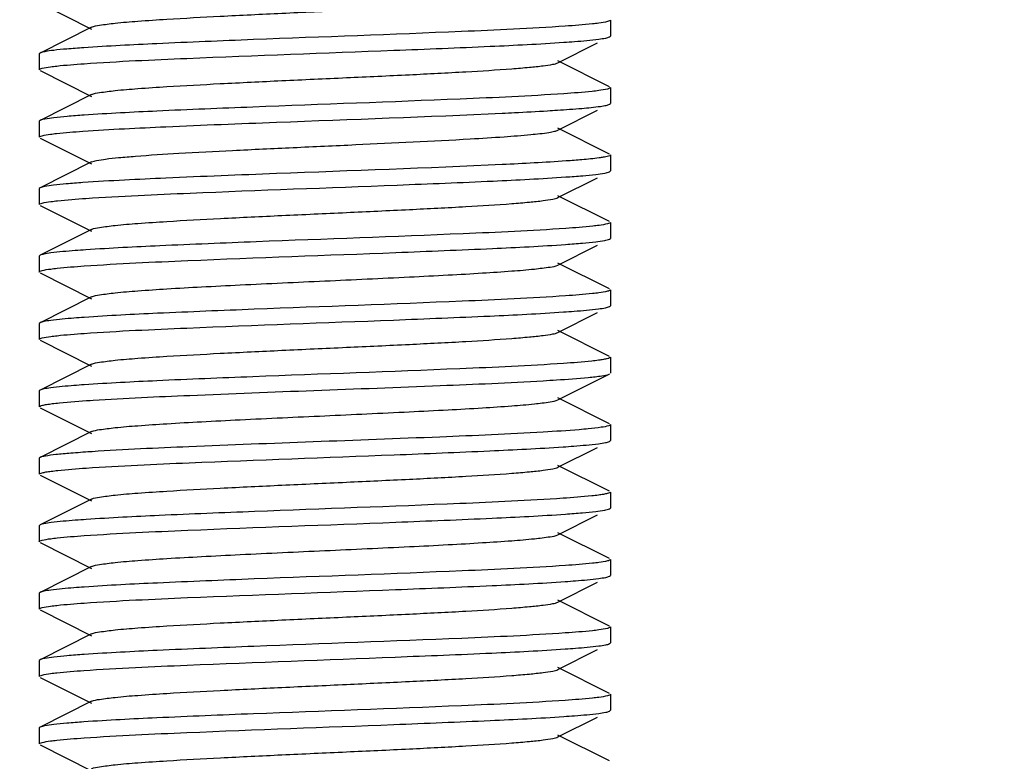
# Model space of a CAD drawing. Units: millimetres. Extents: x 14461 to 18332, y 9121 to 14477.
# Drawn here: x 17119 to 17136, y 12930 to 12943 of the extents above; entities that cross this region are included whole.
import ezdxf

# ---------------------------------------------------------------- set-up
doc = ezdxf.new("R2010")
doc.units = ezdxf.units.MM
doc.layers.add('COTAS', color=7, linetype='Continuous')
doc.styles.add('ARIAL', font='arial.ttf')
doc.dimstyles.new('Diseño_PlanosFabricacion', dxfattribs={"dimscale": 0.8, "dimtxt": 45, "dimasz": 50, "dimexe": 7, "dimexo": 7, "dimgap": 20, "dimtad": 1, "dimtih": 1, "dimtoh": 1, "dimdec": 0, "dimzin": 1, "dimdsep": 46, "dimtxsty": 'ARIAL', "dimcen": 15, "dimadec": 0, "dimazin": 0, "dimtp": 0.05, "dimtm": 0.05, "dimtfac": 1, "dimtdec": 0, "dimtofl": 0, "dimtmove": 0, "dimatfit": 3, "dimfxl": 0, "dimtolj": 1, "dimarcsym": 0})

# ---------------------------------------------------------------- blocks, each defined once
blk = doc.blocks.new('*D5')
at = {"layer": 'COTAS', "color": 0, "lineweight": -2}
for p, q in [((17222.914, 13095.667), (16954.992, 13095.667)), ((16960.592, 13055.667), (16960.592, 12709.417)), ((16960.592, 12324.167), (16960.592, 12640.656)), ((17219.914, 12284.167), (16954.992, 12284.167))]:
    blk.add_line(p, q, dxfattribs=at)
at = {"layer": 'COTAS', "color": 0}
for points in [[(16953.926, 13055.667), (16967.259, 13055.667), (16960.592, 13095.667)], [(16953.926, 12324.167), (16967.259, 12324.167), (16960.592, 12284.167)]]:
    blk.add_solid(points, dxfattribs=at)
at = {"layer": 'Defpoints', "color": 0}
for p in [(17228.514, 13095.667), (16960.592, 12284.167), (17225.514, 12284.167)]:
    blk.add_point(p, dxfattribs=at)
at = {"layer": 'COTAS', "color": 0, "insert": (16960.592, 12675.037), "char_height": 36, "attachment_point": 5, "style": 'ARIAL'}
blk.add_mtext('\\A1;811 mm', dxfattribs=at)

msp = doc.modelspace()

# ---------------------------------------------------------------- linework, layer by layer
at = {"color": 7, "linetype": 'Continuous'}
for p, q in [((17119.528, 12942.833), (17120.431, 12942.38)), ((17129.514, 12942.537), (17129.514, 12942.257)), ((17120.431, 12942.414), (17119.528, 12941.961)), ((17128.597, 12941.79), (17129.29, 12942.138)), ((17129.5, 12942.243), (17129.514, 12942.257)), ((17119.528, 12941.961), (17119.514, 12941.947)), ((17119.514, 12941.947), (17119.514, 12941.667)), ((17129.5, 12941.371), (17128.597, 12941.824)), ((17119.528, 12941.653), (17120.431, 12941.2)), ((17129.514, 12941.357), (17129.514, 12941.077)), ((17120.431, 12941.234), (17119.528, 12940.781)), ((17129.5, 12941.063), (17129.514, 12941.077)), ((17128.597, 12940.61), (17129.29, 12940.958)), ((17119.528, 12940.781), (17119.514, 12940.767)), ((17119.514, 12940.767), (17119.514, 12940.487)), ((17129.5, 12940.191), (17128.597, 12940.644)), ((17119.528, 12940.473), (17120.431, 12940.02)), ((17120.431, 12940.054), (17119.528, 12939.601)), ((17129.514, 12940.177), (17129.514, 12939.897)), ((17129.5, 12939.883), (17129.514, 12939.897)), ((17128.597, 12939.43), (17129.29, 12939.778)), ((17119.528, 12939.601), (17119.514, 12939.587)), ((17119.514, 12939.587), (17119.514, 12939.307)), ((17129.5, 12939.011), (17128.597, 12939.464)), ((17119.528, 12939.293), (17120.431, 12938.84)), ((17129.514, 12938.997), (17129.514, 12938.717)), ((17120.431, 12938.874), (17119.528, 12938.421)), ((17129.5, 12938.703), (17129.514, 12938.717)), ((17128.597, 12938.25), (17129.29, 12938.598)), ((17119.528, 12938.421), (17119.514, 12938.407)), ((17119.514, 12938.407), (17119.514, 12938.127)), ((17129.5, 12937.831), (17128.597, 12938.284)), ((17119.528, 12938.113), (17120.431, 12937.66)), ((17129.514, 12937.817), (17129.514, 12937.537)), ((17120.431, 12937.694), (17119.528, 12937.241)), ((17129.5, 12937.523), (17129.514, 12937.537)), ((17128.597, 12937.07), (17129.29, 12937.418)), ((17119.528, 12937.241), (17119.514, 12937.227)), ((17119.514, 12937.227), (17119.514, 12936.947)), ((17129.5, 12936.651), (17128.597, 12937.104)), ((17119.528, 12936.933), (17120.431, 12936.48)), ((17129.514, 12936.637), (17129.514, 12936.357)), ((17120.431, 12936.514), (17119.528, 12936.061)), ((17128.596, 12935.89), (17129.493, 12936.34)), ((17129.493, 12936.34), (17129.5, 12936.343)), ((17119.528, 12936.061), (17119.514, 12936.047)), ((17119.514, 12936.047), (17119.514, 12935.767)), ((17129.5, 12935.471), (17128.597, 12935.924)), ((17119.528, 12935.753), (17120.431, 12935.3)), ((17120.408, 12935.881), (17120.456, 12935.884)), ((17129.493, 12935.44), (17129.485, 12935.437)), ((17129.514, 12935.457), (17129.514, 12935.177)), ((17120.431, 12935.334), (17119.528, 12934.881)), ((17128.597, 12934.71), (17129.29, 12935.058)), ((17129.5, 12935.163), (17129.514, 12935.177)), ((17119.528, 12934.881), (17119.514, 12934.867)), ((17119.514, 12934.867), (17119.514, 12934.587)), ((17120.441, 12934.983), (17120.408, 12934.981)), ((17129.5, 12934.291), (17128.597, 12934.744)), ((17119.528, 12934.573), (17120.431, 12934.12)), ((17129.514, 12934.277), (17129.514, 12933.997)), ((17120.431, 12934.154), (17119.528, 12933.701)), ((17128.597, 12933.53), (17129.29, 12933.878)), ((17129.5, 12933.983), (17129.514, 12933.997)), ((17119.528, 12933.701), (17119.514, 12933.687)), ((17119.514, 12933.687), (17119.514, 12933.407)), ((17129.5, 12933.111), (17128.597, 12933.564)), ((17119.528, 12933.393), (17120.431, 12932.94)), ((17120.431, 12932.974), (17119.528, 12932.521)), ((17129.514, 12933.097), (17129.514, 12932.817)), ((17129.5, 12932.803), (17129.514, 12932.817)), ((17128.597, 12932.35), (17129.29, 12932.698)), ((17119.528, 12932.521), (17119.514, 12932.507)), ((17119.514, 12932.507), (17119.514, 12932.227)), ((17129.5, 12931.931), (17128.597, 12932.384)), ((17119.528, 12932.213), (17120.431, 12931.76)), ((17120.431, 12931.794), (17119.528, 12931.341)), ((17129.514, 12931.917), (17129.514, 12931.637)), ((17129.5, 12931.623), (17129.514, 12931.637)), ((17128.597, 12931.17), (17129.29, 12931.518)), ((17119.528, 12931.341), (17119.514, 12931.327)), ((17119.514, 12931.327), (17119.514, 12931.047)), ((17129.5, 12930.751), (17128.597, 12931.204)), ((17119.528, 12931.033), (17120.431, 12930.58)), ((17129.514, 12930.737), (17129.514, 12930.457)), ((17120.431, 12930.614), (17119.528, 12930.161)), ((17129.5, 12930.443), (17129.514, 12930.457)), ((17128.597, 12929.99), (17129.29, 12930.338)), ((17119.528, 12930.161), (17119.514, 12930.147)), ((17119.514, 12930.147), (17119.514, 12929.867)), ((17129.5, 12929.571), (17128.597, 12930.024)), ((17119.528, 12929.853), (17120.431, 12929.4))]:
    msp.add_line(p, q, dxfattribs=at)
for points, knots in [([(17120.431, 12942.414), (17120.473, 12942.435), (17120.614, 12942.455), (17120.882, 12942.491), (17121.278, 12942.522), (17121.891, 12942.563), (17122.731, 12942.608), (17123.779, 12942.659), (17124.883, 12942.709), (17125.958, 12942.759), (17126.923, 12942.808), (17127.624, 12942.851), (17128.074, 12942.889), (17128.314, 12942.913), (17128.48, 12942.938), (17128.568, 12942.956), (17128.596, 12942.97)], [0, 0, 0, 0, 0.017417, 0.051001, 0.099794, 0.16216, 0.276489, 0.407859, 0.546253, 0.68112, 0.802175, 0.900197, 0.938146, 0.967755, 0.988455, 1, 1, 1, 1]), ([(17129.312, 12942.483), (17129.275, 12942.478), (17129.079, 12942.456), (17128.883, 12942.441), (17128.724, 12942.43)], [0, 0, 0, 0, 0.19131, 1, 1, 1, 1]), ([(17129.514, 12942.537), (17129.514, 12942.531), (17129.493, 12942.518), (17129.43, 12942.501), (17129.363, 12942.49), (17129.312, 12942.483)], [0, 0, 0, 0, 0.087007, 0.27713, 1, 1, 1, 1]), ([(17128.724, 12942.43), (17128.119, 12942.388), (17126.299, 12942.307), (17123.915, 12942.222), (17121.71, 12942.132), (17120.72, 12942.083), (17120.294, 12942.053)], [0, 0, 0, 0, 0.215326, 0.647618, 0.848127, 1, 1, 1, 1]), ([(17120.3, 12941.774), (17120.9, 12941.816), (17122.708, 12941.896), (17125.079, 12941.981), (17127.279, 12942.07), (17128.271, 12942.119), (17128.7, 12942.148)], [0, 0, 0, 0, 0.21443, 0.645556, 0.846558, 1, 1, 1, 1]), ([(17128.7, 12942.148), (17128.763, 12942.153), (17128.967, 12942.168), (17129.171, 12942.185), (17129.312, 12942.203)], [0, 0, 0, 0, 0.308543, 1, 1, 1, 1]), ([(17129.312, 12942.203), (17129.352, 12942.209), (17129.415, 12942.219), (17129.479, 12942.232), (17129.5, 12942.243)], [0, 0, 0, 0, 0.637545, 1, 1, 1, 1]), ([(17120.294, 12942.053), (17120.195, 12942.046), (17120.02, 12942.033), (17119.791, 12942.012), (17119.636, 12941.989), (17119.554, 12941.974), (17119.528, 12941.961)], [0, 0, 0, 0, 0.384895, 0.682346, 0.887936, 1, 1, 1, 1]), ([(17119.711, 12941.72), (17119.748, 12941.725), (17119.944, 12941.748), (17120.141, 12941.763), (17120.3, 12941.774)], [0, 0, 0, 0, 0.190501, 1, 1, 1, 1]), ([(17120.431, 12941.234), (17120.473, 12941.255), (17120.614, 12941.275), (17120.882, 12941.311), (17121.278, 12941.342), (17121.891, 12941.383), (17122.731, 12941.428), (17123.779, 12941.479), (17124.883, 12941.529), (17125.958, 12941.579), (17126.923, 12941.628), (17127.624, 12941.671), (17128.074, 12941.709), (17128.314, 12941.733), (17128.48, 12941.758), (17128.568, 12941.776), (17128.596, 12941.79)], [0, 0, 0, 0, 0.017409, 0.051003, 0.099788, 0.162162, 0.27649, 0.407858, 0.546254, 0.681123, 0.802181, 0.900198, 0.938152, 0.967753, 0.988463, 1, 1, 1, 1]), ([(17119.514, 12941.667), (17119.514, 12941.673), (17119.534, 12941.686), (17119.596, 12941.703), (17119.661, 12941.713), (17119.711, 12941.72)], [0, 0, 0, 0, 0.087442, 0.277581, 1, 1, 1, 1]), ([(17128.7, 12941.248), (17128.095, 12941.207), (17126.28, 12941.126), (17123.904, 12941.041), (17121.71, 12940.952), (17120.725, 12940.903), (17120.3, 12940.874)], [0, 0, 0, 0, 0.216419, 0.648076, 0.848156, 1, 1, 1, 1]), ([(17129.312, 12941.303), (17129.273, 12941.298), (17129.07, 12941.275), (17128.865, 12941.26), (17128.7, 12941.248)], [0, 0, 0, 0, 0.1902, 1, 1, 1, 1]), ([(17129.514, 12941.357), (17129.514, 12941.351), (17129.493, 12941.338), (17129.429, 12941.321), (17129.362, 12941.31), (17129.312, 12941.303)], [0, 0, 0, 0, 0.086981, 0.277079, 1, 1, 1, 1]), ([(17120.278, 12940.592), (17120.762, 12940.626), (17121.892, 12940.68), (17124.339, 12940.778), (17126.303, 12940.845), (17127.62, 12940.908)], [0, 0, 0, 0, 0.19795, 0.461713, 1, 1, 1, 1]), ([(17127.62, 12940.908), (17127.692, 12940.911), (17127.957, 12940.924), (17128.223, 12940.938), (17128.416, 12940.95)], [0, 0, 0, 0, 0.270186, 1, 1, 1, 1]), ([(17128.416, 12940.95), (17128.473, 12940.953), (17128.673, 12940.966), (17128.873, 12940.98), (17129.016, 12940.992)], [0, 0, 0, 0, 0.28304, 1, 1, 1, 1]), ([(17129.016, 12940.992), (17129.125, 12941.002), (17129.268, 12941.015), (17129.429, 12941.041), (17129.482, 12941.054), (17129.5, 12941.063)], [0, 0, 0, 0, 0.670423, 0.878265, 1, 1, 1, 1]), ([(17120.3, 12940.874), (17120.2, 12940.867), (17120.024, 12940.853), (17119.794, 12940.832), (17119.636, 12940.809), (17119.554, 12940.794), (17119.528, 12940.781)], [0, 0, 0, 0, 0.385043, 0.682568, 0.888123, 1, 1, 1, 1]), ([(17119.709, 12940.54), (17119.745, 12940.544), (17119.934, 12940.567), (17120.124, 12940.581), (17120.278, 12940.592)], [0, 0, 0, 0, 0.191157, 1, 1, 1, 1]), ([(17127.061, 12940.458), (17127.259, 12940.469), (17127.612, 12940.491), (17128.071, 12940.528), (17128.367, 12940.558), (17128.525, 12940.587), (17128.578, 12940.601), (17128.596, 12940.61)], [0, 0, 0, 0, 0.384394, 0.687106, 0.894545, 0.960187, 1, 1, 1, 1]), ([(17119.514, 12940.487), (17119.514, 12940.493), (17119.534, 12940.505), (17119.595, 12940.522), (17119.66, 12940.533), (17119.709, 12940.54)], [0, 0, 0, 0, 0.08766, 0.277823, 1, 1, 1, 1]), ([(17120.431, 12940.054), (17120.458, 12940.068), (17120.541, 12940.085), (17120.699, 12940.109), (17120.926, 12940.133), (17121.353, 12940.169), (17122.018, 12940.21), (17122.939, 12940.259), (17123.972, 12940.307), (17125.359, 12940.371), (17126.393, 12940.419), (17127.061, 12940.458)], [0, 0, 0, 0, 0.013603, 0.037826, 0.072361, 0.116625, 0.231127, 0.373192, 0.532667, 0.698084, 1, 1, 1, 1]), ([(17129.016, 12940.092), (17128.925, 12940.085), (17128.46, 12940.049), (17127.995, 12940.026), (17127.62, 12940.008)], [0, 0, 0, 0, 0.195718, 1, 1, 1, 1]), ([(17129.388, 12940.135), (17129.364, 12940.131), (17129.241, 12940.113), (17129.116, 12940.101), (17129.016, 12940.092)], [0, 0, 0, 0, 0.190397, 1, 1, 1, 1]), ([(17129.514, 12940.177), (17129.514, 12940.164), (17129.454, 12940.148), (17129.419, 12940.14), (17129.388, 12940.135)], [0, 0, 0, 0, 0.28221, 1, 1, 1, 1]), ([(17127.62, 12940.008), (17126.303, 12939.945), (17124.339, 12939.878), (17121.892, 12939.78), (17120.762, 12939.726), (17120.278, 12939.692)], [0, 0, 0, 0, 0.538287, 0.80205, 1, 1, 1, 1]), ([(17128.732, 12939.791), (17128.832, 12939.797), (17129.007, 12939.811), (17129.236, 12939.832), (17129.392, 12939.855), (17129.474, 12939.87), (17129.5, 12939.883)], [0, 0, 0, 0, 0.384944, 0.682409, 0.887988, 1, 1, 1, 1]), ([(17120.278, 12939.692), (17120.181, 12939.685), (17120.01, 12939.672), (17119.786, 12939.651), (17119.634, 12939.629), (17119.553, 12939.614), (17119.528, 12939.601)], [0, 0, 0, 0, 0.3846, 0.681885, 0.887551, 1, 1, 1, 1]), ([(17120.333, 12939.416), (17120.94, 12939.457), (17122.756, 12939.538), (17125.132, 12939.623), (17127.325, 12939.712), (17128.309, 12939.761), (17128.732, 12939.791)], [0, 0, 0, 0, 0.216852, 0.648609, 0.84849, 1, 1, 1, 1]), ([(17119.514, 12939.307), (17119.514, 12939.313), (17119.535, 12939.326), (17119.598, 12939.343), (17119.666, 12939.354), (17119.717, 12939.361)], [0, 0, 0, 0, 0.086878, 0.276968, 1, 1, 1, 1]), ([(17119.717, 12939.361), (17119.756, 12939.366), (17119.961, 12939.389), (17120.167, 12939.405), (17120.333, 12939.416)], [0, 0, 0, 0, 0.190138, 1, 1, 1, 1]), ([(17120.431, 12938.874), (17120.473, 12938.895), (17120.614, 12938.915), (17120.882, 12938.951), (17121.278, 12938.982), (17121.891, 12939.023), (17122.732, 12939.068), (17123.779, 12939.119), (17124.883, 12939.169), (17125.958, 12939.219), (17126.923, 12939.268), (17127.624, 12939.311), (17128.074, 12939.349), (17128.314, 12939.373), (17128.48, 12939.398), (17128.568, 12939.416), (17128.596, 12939.43)], [0, 0, 0, 0, 0.01741, 0.051009, 0.099784, 0.162171, 0.276492, 0.407858, 0.546256, 0.681128, 0.80218, 0.90019, 0.93816, 0.967746, 0.988465, 1, 1, 1, 1]), ([(17129.514, 12938.997), (17129.514, 12938.991), (17129.494, 12938.978), (17129.432, 12938.961), (17129.367, 12938.951), (17129.317, 12938.944)], [0, 0, 0, 0, 0.087502, 0.277648, 1, 1, 1, 1]), ([(17128.732, 12938.891), (17128.134, 12938.849), (17126.328, 12938.768), (17123.958, 12938.683), (17121.757, 12938.594), (17120.763, 12938.545), (17120.333, 12938.516)], [0, 0, 0, 0, 0.214012, 0.645016, 0.846209, 1, 1, 1, 1]), ([(17129.317, 12938.944), (17129.28, 12938.939), (17129.086, 12938.916), (17128.891, 12938.902), (17128.732, 12938.891)], [0, 0, 0, 0, 0.190642, 1, 1, 1, 1]), ([(17128.731, 12938.61), (17128.831, 12938.617), (17129.006, 12938.631), (17129.235, 12938.652), (17129.391, 12938.675), (17129.474, 12938.69), (17129.5, 12938.703)], [0, 0, 0, 0, 0.384942, 0.682421, 0.887999, 1, 1, 1, 1]), ([(17120.333, 12938.516), (17120.27, 12938.512), (17120.064, 12938.497), (17119.858, 12938.479), (17119.717, 12938.461)], [0, 0, 0, 0, 0.308592, 1, 1, 1, 1]), ([(17120.302, 12938.234), (17120.906, 12938.276), (17122.725, 12938.357), (17125.109, 12938.442), (17127.314, 12938.531), (17128.305, 12938.581), (17128.731, 12938.61)], [0, 0, 0, 0, 0.215183, 0.647409, 0.847987, 1, 1, 1, 1]), ([(17119.717, 12938.461), (17119.676, 12938.455), (17119.613, 12938.445), (17119.549, 12938.431), (17119.528, 12938.421)], [0, 0, 0, 0, 0.637777, 1, 1, 1, 1]), ([(17119.514, 12938.127), (17119.514, 12938.133), (17119.534, 12938.146), (17119.598, 12938.163), (17119.664, 12938.174), (17119.715, 12938.18)], [0, 0, 0, 0, 0.087056, 0.277183, 1, 1, 1, 1]), ([(17119.715, 12938.18), (17119.752, 12938.185), (17119.947, 12938.208), (17120.143, 12938.223), (17120.302, 12938.234)], [0, 0, 0, 0, 0.191288, 1, 1, 1, 1]), ([(17120.431, 12937.694), (17120.473, 12937.715), (17120.614, 12937.735), (17120.882, 12937.771), (17121.278, 12937.802), (17121.781, 12937.836), (17122.378, 12937.87), (17123.3, 12937.916), (17124.514, 12937.972), (17125.728, 12938.027), (17126.649, 12938.074), (17127.246, 12938.108), (17127.75, 12938.142), (17128.145, 12938.173), (17128.413, 12938.209), (17128.554, 12938.228), (17128.597, 12938.25)], [0, 0, 0, 0, 0.01742, 0.051012, 0.099792, 0.162177, 0.236027, 0.318872, 0.500005, 0.68114, 0.763969, 0.837838, 0.900202, 0.948999, 0.982577, 1, 1, 1, 1]), ([(17129.514, 12937.817), (17129.514, 12937.811), (17129.493, 12937.798), (17129.43, 12937.781), (17129.364, 12937.77), (17129.314, 12937.764)], [0, 0, 0, 0, 0.087212, 0.277351, 1, 1, 1, 1]), ([(17128.731, 12937.71), (17128.129, 12937.668), (17126.311, 12937.587), (17123.928, 12937.502), (17121.722, 12937.413), (17120.729, 12937.364), (17120.302, 12937.334)], [0, 0, 0, 0, 0.214746, 0.64683, 0.847639, 1, 1, 1, 1]), ([(17129.314, 12937.764), (17129.277, 12937.759), (17129.083, 12937.736), (17128.889, 12937.721), (17128.731, 12937.71)], [0, 0, 0, 0, 0.191234, 1, 1, 1, 1]), ([(17128.694, 12937.428), (17128.757, 12937.432), (17128.961, 12937.447), (17129.165, 12937.464), (17129.305, 12937.482)], [0, 0, 0, 0, 0.307482, 1, 1, 1, 1]), ([(17129.305, 12937.482), (17129.347, 12937.488), (17129.412, 12937.498), (17129.478, 12937.512), (17129.5, 12937.523)], [0, 0, 0, 0, 0.638903, 1, 1, 1, 1]), ([(17119.715, 12937.28), (17119.675, 12937.275), (17119.612, 12937.265), (17119.549, 12937.251), (17119.528, 12937.241)], [0, 0, 0, 0, 0.637356, 1, 1, 1, 1]), ([(17120.302, 12937.334), (17120.242, 12937.33), (17120.046, 12937.315), (17119.85, 12937.298), (17119.715, 12937.28)], [0, 0, 0, 0, 0.30753, 1, 1, 1, 1]), ([(17120.302, 12937.054), (17120.901, 12937.096), (17122.706, 12937.176), (17125.075, 12937.261), (17127.273, 12937.35), (17128.265, 12937.398), (17128.694, 12937.428)], [0, 0, 0, 0, 0.214373, 0.645304, 0.846352, 1, 1, 1, 1]), ([(17119.514, 12936.947), (17119.514, 12936.953), (17119.534, 12936.966), (17119.598, 12936.983), (17119.664, 12936.994), (17119.715, 12937)], [0, 0, 0, 0, 0.087062, 0.277194, 1, 1, 1, 1]), ([(17119.715, 12937), (17119.752, 12937.005), (17119.947, 12937.028), (17120.143, 12937.043), (17120.302, 12937.054)], [0, 0, 0, 0, 0.191273, 1, 1, 1, 1]), ([(17120.431, 12936.514), (17120.473, 12936.535), (17120.614, 12936.555), (17120.882, 12936.591), (17121.278, 12936.622), (17121.891, 12936.663), (17122.731, 12936.708), (17123.779, 12936.759), (17124.883, 12936.809), (17125.958, 12936.859), (17126.923, 12936.908), (17127.624, 12936.951), (17128.074, 12936.989), (17128.314, 12937.013), (17128.48, 12937.038), (17128.568, 12937.056), (17128.597, 12937.07)], [0, 0, 0, 0, 0.017429, 0.051011, 0.099798, 0.162175, 0.276492, 0.407859, 0.546258, 0.681123, 0.802168, 0.900179, 0.93815, 0.967742, 0.988446, 1, 1, 1, 1]), ([(17129.514, 12936.637), (17129.514, 12936.631), (17129.492, 12936.618), (17129.454, 12936.608), (17129.387, 12936.594), (17129.335, 12936.586), (17129.305, 12936.582)], [0, 0, 0, 0, 0.086364, 0.276392, 0.58061, 1, 1, 1, 1]), ([(17128.694, 12936.528), (17128.089, 12936.486), (17126.275, 12936.406), (17123.902, 12936.321), (17121.71, 12936.232), (17120.726, 12936.183), (17120.302, 12936.154)], [0, 0, 0, 0, 0.216656, 0.648208, 0.848184, 1, 1, 1, 1]), ([(17129.305, 12936.582), (17129.266, 12936.577), (17129.063, 12936.554), (17128.859, 12936.539), (17128.694, 12936.528)], [0, 0, 0, 0, 0.191267, 1, 1, 1, 1]), ([(17128.338, 12936.225), (17128.416, 12936.23), (17128.679, 12936.246), (17128.943, 12936.265), (17129.128, 12936.283)], [0, 0, 0, 0, 0.295834, 1, 1, 1, 1]), ([(17129.128, 12936.283), (17129.207, 12936.29), (17129.329, 12936.306), (17129.452, 12936.323), (17129.493, 12936.34)], [0, 0, 0, 0, 0.648805, 1, 1, 1, 1]), ([(17119.715, 12936.1), (17119.675, 12936.095), (17119.612, 12936.085), (17119.549, 12936.071), (17119.528, 12936.061)], [0, 0, 0, 0, 0.637339, 1, 1, 1, 1]), ([(17120.302, 12936.154), (17120.242, 12936.15), (17120.046, 12936.135), (17119.85, 12936.118), (17119.715, 12936.1)], [0, 0, 0, 0, 0.307551, 1, 1, 1, 1]), ([(17120.456, 12935.884), (17121.02, 12935.92), (17122.309, 12935.978), (17124.336, 12936.056), (17126.399, 12936.133), (17127.738, 12936.19), (17128.338, 12936.225)], [0, 0, 0, 0, 0.214985, 0.49074, 0.771358, 1, 1, 1, 1]), ([(17119.514, 12935.767), (17119.514, 12935.774), (17119.538, 12935.787), (17119.578, 12935.798), (17119.652, 12935.812), (17119.708, 12935.82), (17119.741, 12935.824)], [0, 0, 0, 0, 0.084868, 0.274846, 0.57966, 1, 1, 1, 1]), ([(17119.741, 12935.824), (17119.783, 12935.829), (17120.005, 12935.853), (17120.228, 12935.869), (17120.408, 12935.881)], [0, 0, 0, 0, 0.191372, 1, 1, 1, 1]), ([(17120.431, 12935.334), (17120.473, 12935.355), (17120.614, 12935.375), (17120.882, 12935.411), (17121.277, 12935.442), (17121.781, 12935.476), (17122.378, 12935.51), (17123.299, 12935.556), (17124.512, 12935.612), (17125.726, 12935.667), (17126.647, 12935.714), (17127.245, 12935.748), (17127.749, 12935.782), (17128.144, 12935.813), (17128.412, 12935.848), (17128.554, 12935.868), (17128.596, 12935.89)], [0, 0, 0, 0, 0.01743, 0.050994, 0.099774, 0.162124, 0.23596, 0.318774, 0.499864, 0.680974, 0.763813, 0.837684, 0.900073, 0.9489, 0.982527, 1, 1, 1, 1]), ([(17129.128, 12935.383), (17129.075, 12935.377), (17128.812, 12935.354), (17128.548, 12935.338), (17128.338, 12935.325)], [0, 0, 0, 0, 0.202757, 1, 1, 1, 1]), ([(17129.485, 12935.437), (17129.443, 12935.422), (17129.323, 12935.404), (17129.204, 12935.39), (17129.128, 12935.383)], [0, 0, 0, 0, 0.363532, 1, 1, 1, 1]), ([(17129.514, 12935.457), (17129.514, 12935.451), (17129.504, 12935.445), (17129.496, 12935.441), (17129.493, 12935.44)], [0, 0, 0, 0, 0.63288, 1, 1, 1, 1]), ([(17128.338, 12935.325), (17127.736, 12935.29), (17126.393, 12935.232), (17124.325, 12935.155), (17122.295, 12935.078), (17121.005, 12935.02), (17120.441, 12934.983)], [0, 0, 0, 0, 0.22894, 0.509893, 0.785648, 1, 1, 1, 1]), ([(17120.336, 12934.696), (17120.936, 12934.737), (17122.734, 12934.817), (17125.091, 12934.901), (17127.273, 12934.99), (17128.258, 12935.038), (17128.685, 12935.067)], [0, 0, 0, 0, 0.21589, 0.646055, 0.846449, 1, 1, 1, 1]), ([(17128.685, 12935.067), (17128.748, 12935.072), (17128.955, 12935.087), (17129.162, 12935.104), (17129.305, 12935.122)], [0, 0, 0, 0, 0.307871, 1, 1, 1, 1]), ([(17129.305, 12935.122), (17129.347, 12935.128), (17129.412, 12935.138), (17129.478, 12935.152), (17129.5, 12935.163)], [0, 0, 0, 0, 0.638948, 1, 1, 1, 1]), ([(17120.408, 12934.981), (17120.294, 12934.973), (17120.092, 12934.959), (17119.829, 12934.936), (17119.65, 12934.911), (17119.557, 12934.895), (17119.528, 12934.881)], [0, 0, 0, 0, 0.386744, 0.685343, 0.890497, 1, 1, 1, 1]), ([(17119.721, 12934.641), (17119.76, 12934.646), (17119.964, 12934.67), (17120.17, 12934.685), (17120.336, 12934.696)], [0, 0, 0, 0, 0.190867, 1, 1, 1, 1]), ([(17120.431, 12934.154), (17120.473, 12934.175), (17120.614, 12934.195), (17120.882, 12934.231), (17121.278, 12934.262), (17121.891, 12934.303), (17122.731, 12934.348), (17123.779, 12934.399), (17124.883, 12934.449), (17125.958, 12934.499), (17126.923, 12934.548), (17127.624, 12934.591), (17128.074, 12934.629), (17128.314, 12934.653), (17128.48, 12934.678), (17128.568, 12934.696), (17128.597, 12934.71)], [0, 0, 0, 0, 0.017432, 0.051003, 0.099803, 0.162167, 0.276489, 0.40786, 0.546255, 0.681117, 0.802166, 0.900184, 0.938141, 0.96775, 0.988441, 1, 1, 1, 1]), ([(17119.514, 12934.587), (17119.514, 12934.593), (17119.535, 12934.606), (17119.573, 12934.616), (17119.639, 12934.63), (17119.691, 12934.637), (17119.721, 12934.641)], [0, 0, 0, 0, 0.086479, 0.276505, 0.580674, 1, 1, 1, 1]), ([(17129.305, 12934.222), (17129.266, 12934.217), (17129.059, 12934.194), (17128.852, 12934.179), (17128.685, 12934.167)], [0, 0, 0, 0, 0.190851, 1, 1, 1, 1]), ([(17129.514, 12934.277), (17129.514, 12934.271), (17129.492, 12934.258), (17129.454, 12934.248), (17129.387, 12934.234), (17129.335, 12934.226), (17129.305, 12934.222)], [0, 0, 0, 0, 0.086346, 0.276365, 0.580586, 1, 1, 1, 1]), ([(17128.685, 12934.167), (17128.083, 12934.126), (17126.283, 12934.046), (17123.926, 12933.962), (17121.745, 12933.874), (17120.762, 12933.825), (17120.336, 12933.796)], [0, 0, 0, 0, 0.216378, 0.646673, 0.846841, 1, 1, 1, 1]), ([(17120.301, 12933.514), (17120.905, 12933.556), (17122.723, 12933.637), (17125.105, 12933.722), (17127.311, 12933.811), (17128.302, 12933.86), (17128.729, 12933.89)], [0, 0, 0, 0, 0.215101, 0.647186, 0.84784, 1, 1, 1, 1]), ([(17128.729, 12933.89), (17128.828, 12933.897), (17129.004, 12933.911), (17129.234, 12933.932), (17129.391, 12933.955), (17129.474, 12933.97), (17129.5, 12933.983)], [0, 0, 0, 0, 0.385004, 0.682509, 0.888071, 1, 1, 1, 1]), ([(17119.721, 12933.741), (17119.679, 12933.736), (17119.615, 12933.725), (17119.549, 12933.712), (17119.528, 12933.701)], [0, 0, 0, 0, 0.638635, 1, 1, 1, 1]), ([(17120.336, 12933.796), (17120.273, 12933.792), (17120.067, 12933.777), (17119.862, 12933.76), (17119.721, 12933.741)], [0, 0, 0, 0, 0.307868, 1, 1, 1, 1]), ([(17119.715, 12933.46), (17119.752, 12933.465), (17119.947, 12933.488), (17120.143, 12933.503), (17120.301, 12933.514)], [0, 0, 0, 0, 0.191269, 1, 1, 1, 1]), ([(17120.431, 12932.974), (17120.473, 12932.995), (17120.614, 12933.015), (17120.882, 12933.051), (17121.278, 12933.082), (17121.781, 12933.116), (17122.378, 12933.15), (17123.3, 12933.196), (17124.514, 12933.252), (17125.728, 12933.307), (17126.649, 12933.354), (17127.246, 12933.388), (17127.75, 12933.422), (17128.145, 12933.453), (17128.413, 12933.488), (17128.554, 12933.508), (17128.597, 12933.53)], [0, 0, 0, 0, 0.017424, 0.051002, 0.0998, 0.162164, 0.236033, 0.318863, 0.499998, 0.681131, 0.763975, 0.837825, 0.90021, 0.948989, 0.98258, 1, 1, 1, 1]), ([(17119.514, 12933.407), (17119.514, 12933.413), (17119.534, 12933.426), (17119.597, 12933.443), (17119.664, 12933.454), (17119.715, 12933.46)], [0, 0, 0, 0, 0.087077, 0.277209, 1, 1, 1, 1]), ([(17128.729, 12932.99), (17128.126, 12932.948), (17126.308, 12932.867), (17123.926, 12932.782), (17121.72, 12932.693), (17120.729, 12932.644), (17120.301, 12932.614)], [0, 0, 0, 0, 0.214923, 0.646985, 0.847697, 1, 1, 1, 1]), ([(17129.314, 12933.044), (17129.277, 12933.039), (17129.082, 12933.016), (17128.887, 12933.001), (17128.729, 12932.99)], [0, 0, 0, 0, 0.191135, 1, 1, 1, 1]), ([(17129.514, 12933.097), (17129.514, 12933.091), (17129.493, 12933.078), (17129.43, 12933.061), (17129.364, 12933.05), (17129.314, 12933.044)], [0, 0, 0, 0, 0.087192, 0.27733, 1, 1, 1, 1]), ([(17129.313, 12932.763), (17129.353, 12932.769), (17129.415, 12932.779), (17129.479, 12932.793), (17129.5, 12932.803)], [0, 0, 0, 0, 0.637337, 1, 1, 1, 1]), ([(17120.299, 12932.334), (17120.902, 12932.376), (17122.719, 12932.457), (17125.101, 12932.542), (17127.307, 12932.631), (17128.298, 12932.68), (17128.725, 12932.71)], [0, 0, 0, 0, 0.214917, 0.64695, 0.847669, 1, 1, 1, 1]), ([(17128.725, 12932.71), (17128.786, 12932.714), (17128.982, 12932.729), (17129.178, 12932.745), (17129.313, 12932.763)], [0, 0, 0, 0, 0.307562, 1, 1, 1, 1]), ([(17119.715, 12932.56), (17119.674, 12932.555), (17119.612, 12932.545), (17119.549, 12932.531), (17119.528, 12932.521)], [0, 0, 0, 0, 0.637306, 1, 1, 1, 1]), ([(17120.301, 12932.614), (17120.241, 12932.61), (17120.045, 12932.595), (17119.849, 12932.578), (17119.715, 12932.56)], [0, 0, 0, 0, 0.307554, 1, 1, 1, 1]), ([(17119.514, 12932.227), (17119.514, 12932.233), (17119.534, 12932.246), (17119.597, 12932.263), (17119.663, 12932.273), (17119.713, 12932.28)], [0, 0, 0, 0, 0.087195, 0.277334, 1, 1, 1, 1]), ([(17119.713, 12932.28), (17119.751, 12932.285), (17119.945, 12932.308), (17120.141, 12932.323), (17120.299, 12932.334)], [0, 0, 0, 0, 0.191121, 1, 1, 1, 1]), ([(17120.431, 12931.794), (17120.473, 12931.815), (17120.614, 12931.835), (17120.882, 12931.871), (17121.278, 12931.902), (17121.891, 12931.943), (17122.731, 12931.988), (17123.779, 12932.039), (17124.883, 12932.089), (17125.958, 12932.139), (17126.923, 12932.188), (17127.624, 12932.231), (17128.074, 12932.269), (17128.314, 12932.293), (17128.48, 12932.318), (17128.568, 12932.336), (17128.596, 12932.35)], [0, 0, 0, 0, 0.017414, 0.051002, 0.099792, 0.16216, 0.276489, 0.407859, 0.546253, 0.681121, 0.802177, 0.900198, 0.938148, 0.967755, 0.988457, 1, 1, 1, 1]), ([(17128.725, 12931.81), (17128.122, 12931.768), (17126.304, 12931.687), (17123.921, 12931.602), (17121.717, 12931.513), (17120.726, 12931.463), (17120.299, 12931.434)], [0, 0, 0, 0, 0.215134, 0.647203, 0.847843, 1, 1, 1, 1]), ([(17129.313, 12931.863), (17129.275, 12931.858), (17129.08, 12931.836), (17128.884, 12931.821), (17128.725, 12931.81)], [0, 0, 0, 0, 0.19126, 1, 1, 1, 1]), ([(17129.514, 12931.917), (17129.514, 12931.911), (17129.493, 12931.898), (17129.43, 12931.881), (17129.363, 12931.87), (17129.313, 12931.863)], [0, 0, 0, 0, 0.087065, 0.277196, 1, 1, 1, 1]), ([(17129.312, 12931.583), (17129.352, 12931.589), (17129.415, 12931.599), (17129.479, 12931.612), (17129.5, 12931.623)], [0, 0, 0, 0, 0.637475, 1, 1, 1, 1]), ([(17120.299, 12931.434), (17120.199, 12931.427), (17120.023, 12931.413), (17119.793, 12931.392), (17119.636, 12931.369), (17119.554, 12931.354), (17119.528, 12931.341)], [0, 0, 0, 0, 0.385007, 0.682511, 0.888072, 1, 1, 1, 1]), ([(17120.293, 12931.153), (17120.896, 12931.195), (17122.713, 12931.276), (17125.095, 12931.362), (17127.303, 12931.451), (17128.296, 12931.5), (17128.724, 12931.53)], [0, 0, 0, 0, 0.214572, 0.646637, 0.847525, 1, 1, 1, 1]), ([(17128.724, 12931.53), (17128.784, 12931.534), (17128.98, 12931.549), (17129.177, 12931.565), (17129.312, 12931.583)], [0, 0, 0, 0, 0.307502, 1, 1, 1, 1]), ([(17119.514, 12931.047), (17119.514, 12931.053), (17119.534, 12931.066), (17119.597, 12931.083), (17119.663, 12931.093), (17119.713, 12931.1)], [0, 0, 0, 0, 0.087267, 0.277409, 1, 1, 1, 1]), ([(17119.713, 12931.1), (17119.75, 12931.105), (17119.943, 12931.128), (17120.137, 12931.142), (17120.293, 12931.153)], [0, 0, 0, 0, 0.191239, 1, 1, 1, 1]), ([(17120.431, 12930.614), (17120.473, 12930.635), (17120.614, 12930.655), (17120.882, 12930.691), (17121.278, 12930.722), (17121.891, 12930.763), (17122.731, 12930.808), (17123.779, 12930.859), (17124.883, 12930.909), (17125.958, 12930.959), (17126.923, 12931.008), (17127.624, 12931.051), (17128.074, 12931.089), (17128.314, 12931.113), (17128.48, 12931.138), (17128.568, 12931.156), (17128.596, 12931.17)], [0, 0, 0, 0, 0.017407, 0.051004, 0.099786, 0.162163, 0.27649, 0.407858, 0.546254, 0.681125, 0.802183, 0.9002, 0.938158, 0.967758, 0.988468, 1, 1, 1, 1]), ([(17129.514, 12930.737), (17129.514, 12930.731), (17129.493, 12930.718), (17129.43, 12930.701), (17129.363, 12930.69), (17129.312, 12930.683)], [0, 0, 0, 0, 0.087006, 0.277129, 1, 1, 1, 1]), ([(17128.724, 12930.63), (17128.119, 12930.588), (17126.299, 12930.507), (17123.915, 12930.422), (17121.71, 12930.332), (17120.72, 12930.283), (17120.293, 12930.253)], [0, 0, 0, 0, 0.215328, 0.64762, 0.848128, 1, 1, 1, 1]), ([(17129.312, 12930.683), (17129.275, 12930.678), (17129.079, 12930.656), (17128.882, 12930.641), (17128.724, 12930.63)], [0, 0, 0, 0, 0.19131, 1, 1, 1, 1]), ([(17128.7, 12930.348), (17128.763, 12930.353), (17128.967, 12930.368), (17129.171, 12930.385), (17129.312, 12930.403)], [0, 0, 0, 0, 0.308543, 1, 1, 1, 1]), ([(17129.312, 12930.403), (17129.352, 12930.409), (17129.415, 12930.419), (17129.479, 12930.432), (17129.5, 12930.443)], [0, 0, 0, 0, 0.637541, 1, 1, 1, 1]), ([(17120.293, 12930.253), (17120.195, 12930.246), (17120.02, 12930.233), (17119.791, 12930.212), (17119.636, 12930.189), (17119.554, 12930.174), (17119.528, 12930.161)], [0, 0, 0, 0, 0.384894, 0.682345, 0.887935, 1, 1, 1, 1]), ([(17120.3, 12929.974), (17120.9, 12930.016), (17122.708, 12930.096), (17125.079, 12930.181), (17127.279, 12930.27), (17128.271, 12930.319), (17128.7, 12930.348)], [0, 0, 0, 0, 0.214435, 0.645563, 0.846563, 1, 1, 1, 1]), ([(17119.514, 12929.867), (17119.514, 12929.873), (17119.534, 12929.886), (17119.596, 12929.903), (17119.661, 12929.913), (17119.711, 12929.92)], [0, 0, 0, 0, 0.087441, 0.27758, 1, 1, 1, 1]), ([(17119.711, 12929.92), (17119.748, 12929.925), (17119.944, 12929.948), (17120.141, 12929.963), (17120.3, 12929.974)], [0, 0, 0, 0, 0.190499, 1, 1, 1, 1]), ([(17120.431, 12929.434), (17120.473, 12929.455), (17120.614, 12929.475), (17120.882, 12929.511), (17121.278, 12929.542), (17121.891, 12929.583), (17122.732, 12929.628), (17123.779, 12929.679), (17124.883, 12929.729), (17125.958, 12929.779), (17126.923, 12929.828), (17127.624, 12929.871), (17128.074, 12929.909), (17128.314, 12929.933), (17128.48, 12929.958), (17128.568, 12929.976), (17128.596, 12929.99)], [0, 0, 0, 0, 0.017406, 0.051007, 0.099784, 0.162168, 0.276492, 0.407858, 0.546255, 0.681128, 0.802182, 0.900194, 0.938158, 0.967748, 0.988468, 1, 1, 1, 1])]:
    msp.add_open_spline(points, degree=3, knots=knots, dxfattribs=at)

# ---------------------------------------------------------------- dimensions: what is measured, and where the dimension line sits
at = {"layer": 'COTAS'}
dim = msp.add_linear_dim(base=(16960.592439734, 12284.166912948), p1=(17228.513667471, 13095.666912948), p2=(17225.513667471, 12284.166912948), angle=90, dimstyle='Diseño_PlanosFabricacion', override={"dimpost": ' mm'}, dxfattribs=at)
dim.commit()
dim.dimension.update_dxf_attribs({"geometry": '*D5', "text_midpoint": (16960.592439734, 12675.036796987), "dimtype": 160})

doc.saveas('drawing.dxf')
